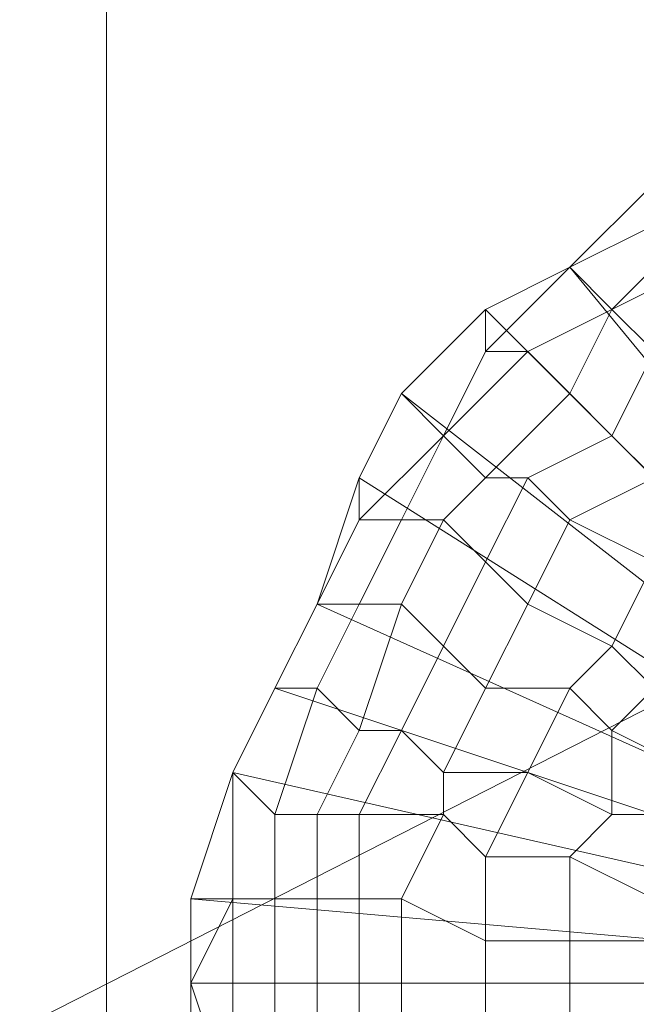
# Model space of a CAD drawing. Units: millimetres. Extents: x 18000 to 21362, y -8466 to -3592.
# Drawn here: x 19579 to 19589, y -4885 to -4870 of the extents above; entities that cross this region are included whole.
import ezdxf

# ---------------------------------------------------------------- set-up
doc = ezdxf.new("R2010")
doc.units = ezdxf.units.MM
doc.layers.add('МАФЫ НАШИ', color=250, linetype='Continuous', lineweight=25)

# ---------------------------------------------------------------- blocks, each defined once
blk = doc.blocks.new('акпетр767к')
at = {"layer": 'МАФЫ НАШИ', "lineweight": 13}
for points in [[(19580.827, -4741.136), (19751.042, -4741.136), (19580.827, -4741.136), (19751.042, -4741.136), (19580.827, -4741.136), (19580.827, -4910.696), (19580.827, -4741.136), (19580.827, -4910.696)], [(19783.776, -4901.53), (19548.748, -4901.53), (19783.776, -4781.725), (19548.748, -4901.53), (19783.776, -4901.53), (19548.748, -4901.53), (19783.776, -4901.53)], [(19597.194, -4885.163), (19588.029, -4874.034), (19589.338, -4872.725)], [(19597.194, -4885.163), (19586.719, -4874.689), (19588.029, -4874.034), (19597.194, -4885.163), (19585.41, -4875.998), (19586.719, -4874.689), (19597.194, -4885.163), (19584.755, -4877.307), (19585.41, -4875.998), (19597.194, -4885.163), (19584.101, -4879.271), (19584.755, -4877.307), (19597.194, -4885.163), (19583.446, -4880.581), (19584.101, -4879.271), (19597.194, -4885.163), (19582.791, -4881.89), (19583.446, -4880.581), (19597.194, -4885.163), (19582.137, -4883.854), (19582.791, -4881.89), (19597.194, -4885.163), (19582.137, -4885.163), (19582.137, -4883.854), (19597.194, -4885.163)], [(19582.137, -4887.127), (19582.137, -4885.163), (19597.194, -4885.163)], [(19589.338, -4872.725), (19588.029, -4874.034), (19597.194, -4885.163), (19589.338, -4872.725), (19590.647, -4872.07)], [(19589.338, -4872.725), (19588.029, -4874.034), (19589.338, -4872.725)], [(19589.338, -4872.725), (19588.029, -4874.034), (19589.338, -4872.725)], [(19589.338, -4872.725), (19588.029, -4874.034), (19589.338, -4872.725)], [(19589.338, -4872.725), (19588.029, -4874.034), (19589.338, -4872.725)], [(19586.719, -4874.689), (19585.41, -4875.998), (19597.194, -4885.163), (19586.719, -4874.689), (19588.029, -4874.034)], [(19588.029, -4874.034), (19586.719, -4874.689), (19588.029, -4874.034)], [(19588.029, -4874.034), (19586.719, -4874.689), (19588.029, -4874.034)], [(19588.029, -4874.034), (19586.719, -4874.689), (19588.029, -4874.034)], [(19588.029, -4874.034), (19586.719, -4874.689), (19588.029, -4874.034)], [(19586.719, -4874.689), (19585.41, -4875.998), (19586.719, -4874.689)], [(19586.719, -4874.689), (19585.41, -4875.998), (19586.719, -4874.689)], [(19586.719, -4874.689), (19585.41, -4875.998), (19586.719, -4874.689)], [(19586.719, -4874.689), (19585.41, -4875.998), (19586.719, -4874.689)], [(19584.755, -4877.307), (19584.101, -4879.271), (19597.194, -4885.163), (19584.755, -4877.307), (19585.41, -4875.998)], [(19585.41, -4875.998), (19584.755, -4877.307), (19585.41, -4875.998)], [(19585.41, -4875.998), (19584.755, -4877.307), (19585.41, -4875.998)], [(19585.41, -4875.998), (19584.755, -4877.307), (19585.41, -4875.998)], [(19585.41, -4875.998), (19584.755, -4877.307), (19585.41, -4875.998)], [(19584.755, -4877.307), (19584.101, -4879.271), (19584.755, -4877.307)], [(19584.755, -4877.307), (19584.101, -4879.271), (19584.755, -4877.307)], [(19584.755, -4877.307), (19584.101, -4879.271), (19584.755, -4877.307)], [(19584.755, -4877.307), (19584.101, -4879.271), (19584.755, -4877.307)], [(19583.446, -4880.581), (19582.791, -4881.89), (19597.194, -4885.163), (19583.446, -4880.581), (19584.101, -4879.271)], [(19584.101, -4879.271), (19583.446, -4880.581), (19584.101, -4879.271)], [(19584.101, -4879.271), (19583.446, -4880.581), (19584.101, -4879.271)], [(19584.101, -4879.271), (19583.446, -4880.581), (19584.101, -4879.271)], [(19584.101, -4879.271), (19583.446, -4880.581), (19584.101, -4879.271)], [(19584.101, -4879.271), (19583.446, -4880.581), (19584.101, -4879.271)], [(19584.101, -4879.271), (19583.446, -4880.581), (19584.101, -4879.271)], [(19583.446, -4880.581), (19582.791, -4881.89), (19583.446, -4880.581)], [(19583.446, -4880.581), (19582.791, -4881.89), (19583.446, -4880.581)], [(19583.446, -4880.581), (19582.791, -4881.89), (19583.446, -4880.581)], [(19583.446, -4880.581), (19582.791, -4881.89), (19583.446, -4880.581)], [(19583.446, -4880.581), (19582.791, -4881.89), (19583.446, -4880.581)], [(19583.446, -4880.581), (19582.791, -4881.89), (19583.446, -4880.581)], [(19582.791, -4881.89), (19582.137, -4883.854), (19582.791, -4881.89)], [(19582.137, -4883.854), (19582.137, -4885.163), (19597.194, -4885.163), (19582.137, -4883.854), (19582.791, -4881.89)], [(19582.791, -4881.89), (19582.137, -4883.854), (19582.791, -4881.89)], [(19582.791, -4881.89), (19582.791, -4883.854), (19582.791, -4881.89)], [(19582.791, -4881.89), (19582.791, -4883.854), (19582.791, -4881.89)], [(19582.137, -4883.854), (19582.137, -4885.163), (19582.137, -4883.854)], [(19582.137, -4883.854), (19582.137, -4885.163), (19582.137, -4883.854)], [(19582.137, -4885.163), (19582.137, -4887.127), (19582.137, -4885.163)], [(19582.137, -4887.127), (19582.791, -4889.092), (19597.194, -4885.163), (19582.137, -4887.127), (19582.137, -4885.163)], [(19582.137, -4885.163), (19582.137, -4887.127), (19582.137, -4885.163)]]:
    blk.add_lwpolyline(points, dxfattribs=at)
for points in [[(19580.827, -4741.136), (19580.827, -4910.696), (19751.042, -4741.136)], [(19580.827, -4910.696), (19580.827, -4741.136), (19751.042, -4910.696)], [(19580.827, -4741.136), (19580.827, -4910.696), (19580.827, -4741.136), (19580.827, -4910.696)], [(19548.748, -4781.725), (19542.202, -4900.221), (19548.748, -4901.53), (19548.748, -4781.725), (19548.748, -4901.53), (19783.776, -4781.725)], [(19783.776, -4781.725), (19548.748, -4901.53), (19783.776, -4901.53), (19783.776, -4781.725), (19783.776, -4901.53), (19789.668, -4783.035)], [(19589.338, -4873.379), (19589.338, -4872.725), (19588.029, -4874.034)], [(19589.338, -4873.379), (19589.338, -4872.725), (19588.029, -4874.034)], [(19589.993, -4873.379), (19589.338, -4873.379), (19588.029, -4874.034), (19588.683, -4874.689)], [(19589.993, -4873.379), (19589.338, -4873.379), (19588.029, -4874.034), (19588.683, -4874.689)], [(19589.993, -4874.034), (19589.993, -4873.379), (19588.683, -4874.689)], [(19589.993, -4874.034), (19589.993, -4873.379), (19588.683, -4874.689)], [(19588.683, -4874.689), (19588.029, -4874.034), (19586.719, -4875.343), (19587.374, -4875.343)], [(19588.029, -4874.034), (19586.719, -4874.689), (19586.719, -4875.343)], [(19588.683, -4874.689), (19588.029, -4874.034), (19586.719, -4875.343), (19587.374, -4875.343)], [(19588.029, -4874.034), (19586.719, -4874.689), (19586.719, -4875.343)], [(19590.647, -4874.689), (19589.993, -4874.034), (19588.683, -4874.689), (19589.338, -4875.343)], [(19590.647, -4874.689), (19589.993, -4874.034), (19588.683, -4874.689), (19589.338, -4875.343)], [(19586.719, -4875.343), (19586.719, -4874.689), (19585.41, -4875.998), (19586.065, -4876.653)], [(19586.719, -4875.343), (19586.719, -4874.689), (19585.41, -4875.998), (19586.065, -4876.653)], [(19588.683, -4874.689), (19587.374, -4875.343), (19588.029, -4875.998)], [(19588.683, -4874.689), (19587.374, -4875.343), (19588.029, -4875.998)], [(19589.338, -4875.343), (19588.683, -4874.689), (19588.029, -4875.998), (19588.683, -4876.653)], [(19589.338, -4875.343), (19588.683, -4874.689), (19588.029, -4875.998), (19588.683, -4876.653)], [(19588.029, -4875.998), (19587.374, -4875.343), (19586.065, -4876.653), (19586.719, -4877.307)], [(19587.374, -4875.343), (19586.719, -4875.343), (19586.065, -4876.653)], [(19588.029, -4875.998), (19587.374, -4875.343), (19586.065, -4876.653), (19586.719, -4877.307)], [(19587.374, -4875.343), (19586.719, -4875.343), (19586.065, -4876.653)], [(19589.993, -4875.998), (19589.338, -4875.343), (19588.683, -4876.653), (19589.338, -4877.307)], [(19589.993, -4875.998), (19589.338, -4875.343), (19588.683, -4876.653), (19589.338, -4877.307)], [(19586.065, -4876.653), (19585.41, -4875.998), (19584.755, -4877.307), (19584.755, -4877.962)], [(19586.065, -4876.653), (19585.41, -4875.998), (19584.755, -4877.307), (19584.755, -4877.962)], [(19588.683, -4876.653), (19588.029, -4875.998), (19586.719, -4877.307), (19587.374, -4877.307)], [(19588.683, -4876.653), (19588.029, -4875.998), (19586.719, -4877.307), (19587.374, -4877.307)], [(19586.065, -4876.653), (19584.755, -4877.962), (19585.41, -4877.962)], [(19586.065, -4876.653), (19584.755, -4877.962), (19585.41, -4877.962)], [(19586.719, -4877.307), (19586.065, -4876.653), (19585.41, -4877.962), (19586.065, -4877.962)], [(19586.719, -4877.307), (19586.065, -4876.653), (19585.41, -4877.962), (19586.065, -4877.962)], [(19589.338, -4877.307), (19588.683, -4876.653), (19587.374, -4877.307), (19588.029, -4877.962)], [(19589.338, -4877.307), (19588.683, -4876.653), (19587.374, -4877.307), (19588.029, -4877.962)], [(19584.755, -4877.962), (19584.755, -4877.307), (19584.101, -4879.271)], [(19584.755, -4877.962), (19584.755, -4877.307), (19584.101, -4879.271)], [(19587.374, -4877.307), (19586.719, -4877.307), (19586.065, -4877.962), (19586.719, -4878.617)], [(19587.374, -4877.307), (19586.719, -4877.307), (19586.065, -4877.962), (19586.719, -4878.617)], [(19588.029, -4877.962), (19587.374, -4877.307), (19586.719, -4878.617), (19587.374, -4879.271)], [(19588.029, -4877.962), (19587.374, -4877.307), (19586.719, -4878.617), (19587.374, -4879.271)], [(19589.993, -4877.962), (19589.338, -4877.307), (19588.029, -4877.962), (19589.338, -4878.617)], [(19589.993, -4877.962), (19589.338, -4877.307), (19588.029, -4877.962), (19589.338, -4878.617)], [(19585.41, -4877.962), (19584.755, -4877.962), (19584.101, -4879.271), (19584.755, -4879.271)], [(19585.41, -4877.962), (19584.755, -4877.962), (19584.101, -4879.271), (19584.755, -4879.271)], [(19586.065, -4877.962), (19585.41, -4877.962), (19584.755, -4879.271), (19585.41, -4879.271)], [(19586.065, -4877.962), (19585.41, -4877.962), (19584.755, -4879.271), (19585.41, -4879.271)], [(19586.719, -4878.617), (19586.065, -4877.962), (19585.41, -4879.271), (19586.065, -4879.926)], [(19586.719, -4878.617), (19586.065, -4877.962), (19585.41, -4879.271), (19586.065, -4879.926)], [(19589.338, -4878.617), (19588.029, -4877.962), (19587.374, -4879.271), (19588.683, -4879.926)], [(19589.338, -4878.617), (19588.029, -4877.962), (19587.374, -4879.271), (19588.683, -4879.926)], [(19587.374, -4879.271), (19586.719, -4878.617), (19586.065, -4879.926), (19586.719, -4880.581)], [(19587.374, -4879.271), (19586.719, -4878.617), (19586.065, -4879.926), (19586.719, -4880.581)], [(19589.993, -4879.926), (19589.338, -4878.617), (19588.683, -4879.926), (19589.338, -4880.581)], [(19589.993, -4879.926), (19589.338, -4878.617), (19588.683, -4879.926), (19589.338, -4880.581)], [(19584.755, -4879.271), (19584.101, -4879.271), (19583.446, -4880.581), (19584.101, -4880.581)], [(19584.755, -4879.271), (19584.101, -4879.271), (19583.446, -4880.581), (19584.101, -4880.581)], [(19585.41, -4879.271), (19584.755, -4879.271), (19584.101, -4880.581), (19584.755, -4881.235)], [(19585.41, -4879.271), (19584.755, -4879.271), (19584.101, -4880.581), (19584.755, -4881.235)], [(19586.065, -4879.926), (19585.41, -4879.271), (19584.755, -4881.235), (19585.41, -4881.235)], [(19586.065, -4879.926), (19585.41, -4879.271), (19584.755, -4881.235), (19585.41, -4881.235)], [(19588.683, -4879.926), (19587.374, -4879.271), (19586.719, -4880.581), (19588.029, -4880.581)], [(19588.683, -4879.926), (19587.374, -4879.271), (19586.719, -4880.581), (19588.029, -4880.581)], [(19586.719, -4880.581), (19586.065, -4879.926), (19585.41, -4881.235), (19586.065, -4881.89)], [(19586.719, -4880.581), (19586.065, -4879.926), (19585.41, -4881.235), (19586.065, -4881.89)], [(19589.338, -4880.581), (19588.683, -4879.926), (19588.029, -4880.581), (19588.683, -4881.235)], [(19589.338, -4880.581), (19588.683, -4879.926), (19588.029, -4880.581), (19588.683, -4881.235)], [(19584.101, -4880.581), (19583.446, -4880.581), (19582.791, -4881.89), (19583.446, -4882.545)], [(19584.101, -4880.581), (19583.446, -4880.581), (19582.791, -4881.89), (19583.446, -4882.545)], [(19584.755, -4881.235), (19584.101, -4880.581), (19583.446, -4882.545), (19584.101, -4882.545)], [(19584.755, -4881.235), (19584.101, -4880.581), (19583.446, -4882.545), (19584.101, -4882.545)], [(19588.029, -4880.581), (19586.719, -4880.581), (19586.065, -4881.89), (19587.374, -4881.89)], [(19588.029, -4880.581), (19586.719, -4880.581), (19586.065, -4881.89), (19587.374, -4881.89)], [(19588.683, -4881.235), (19588.029, -4880.581), (19587.374, -4881.89), (19588.683, -4882.545)], [(19588.683, -4881.235), (19588.029, -4880.581), (19587.374, -4881.89), (19588.683, -4882.545)], [(19590.647, -4881.235), (19589.338, -4880.581), (19588.683, -4881.235), (19589.993, -4881.89)], [(19590.647, -4881.235), (19589.338, -4880.581), (19588.683, -4881.235), (19589.993, -4881.89)], [(19585.41, -4881.235), (19584.755, -4881.235), (19584.101, -4882.545), (19584.755, -4882.545)], [(19585.41, -4881.235), (19584.755, -4881.235), (19584.101, -4882.545), (19584.755, -4882.545)], [(19586.065, -4881.89), (19585.41, -4881.235), (19584.755, -4882.545), (19586.065, -4882.545)], [(19586.065, -4881.89), (19585.41, -4881.235), (19584.755, -4882.545), (19586.065, -4882.545)], [(19589.993, -4881.89), (19588.683, -4881.235), (19588.683, -4882.545), (19589.993, -4882.545)], [(19589.993, -4881.89), (19588.683, -4881.235), (19588.683, -4882.545), (19589.993, -4882.545)], [(19582.791, -4881.89), (19582.137, -4883.854), (19582.791, -4883.854)], [(19582.791, -4881.89), (19582.137, -4883.854), (19582.791, -4883.854)], [(19583.446, -4882.545), (19582.791, -4881.89), (19582.791, -4883.854), (19583.446, -4883.854)], [(19583.446, -4882.545), (19582.791, -4881.89), (19582.791, -4883.854), (19583.446, -4883.854)], [(19587.374, -4881.89), (19586.065, -4881.89), (19586.065, -4882.545), (19586.719, -4883.199)], [(19587.374, -4881.89), (19586.065, -4881.89), (19586.065, -4882.545), (19586.719, -4883.199)], [(19588.683, -4882.545), (19587.374, -4881.89), (19586.719, -4883.199), (19588.029, -4883.199)], [(19588.683, -4882.545), (19587.374, -4881.89), (19586.719, -4883.199), (19588.029, -4883.199)], [(19584.101, -4882.545), (19583.446, -4882.545), (19583.446, -4883.854), (19584.101, -4883.854)], [(19584.101, -4882.545), (19583.446, -4882.545), (19583.446, -4883.854), (19584.101, -4883.854)], [(19584.755, -4882.545), (19584.101, -4882.545), (19584.101, -4883.854), (19584.755, -4883.854)], [(19584.755, -4882.545), (19584.101, -4882.545), (19584.101, -4883.854), (19584.755, -4883.854)], [(19586.065, -4882.545), (19584.755, -4882.545), (19584.755, -4883.854), (19585.41, -4883.854)], [(19586.065, -4882.545), (19584.755, -4882.545), (19584.755, -4883.854), (19585.41, -4883.854)], [(19586.719, -4883.199), (19586.065, -4882.545), (19585.41, -4883.854), (19586.719, -4884.509)], [(19586.719, -4883.199), (19586.065, -4882.545), (19585.41, -4883.854), (19586.719, -4884.509)], [(19589.993, -4882.545), (19588.683, -4882.545), (19588.029, -4883.199), (19589.338, -4883.854)], [(19589.993, -4882.545), (19588.683, -4882.545), (19588.029, -4883.199), (19589.338, -4883.854)], [(19588.029, -4883.199), (19586.719, -4883.199), (19586.719, -4884.509), (19588.029, -4884.509)], [(19588.029, -4883.199), (19586.719, -4883.199), (19586.719, -4884.509), (19588.029, -4884.509)], [(19589.338, -4883.854), (19588.029, -4883.199), (19588.029, -4884.509), (19589.338, -4884.509)], [(19589.338, -4883.854), (19588.029, -4883.199), (19588.029, -4884.509), (19589.338, -4884.509)], [(19582.791, -4883.854), (19582.137, -4885.163), (19582.791, -4885.163)], [(19582.791, -4883.854), (19582.137, -4883.854), (19582.137, -4885.163)], [(19582.791, -4883.854), (19582.137, -4885.163), (19582.791, -4885.163)], [(19582.791, -4883.854), (19582.137, -4883.854), (19582.137, -4885.163)], [(19583.446, -4883.854), (19582.791, -4883.854), (19582.791, -4885.163), (19583.446, -4885.163)], [(19583.446, -4883.854), (19582.791, -4883.854), (19582.791, -4885.163), (19583.446, -4885.163)], [(19584.101, -4883.854), (19583.446, -4883.854), (19583.446, -4885.163), (19584.101, -4885.163)], [(19584.101, -4883.854), (19583.446, -4883.854), (19583.446, -4885.163), (19584.101, -4885.163)], [(19584.755, -4883.854), (19584.101, -4883.854), (19584.101, -4885.163), (19584.755, -4885.163)], [(19584.755, -4883.854), (19584.101, -4883.854), (19584.101, -4885.163), (19584.755, -4885.163)], [(19585.41, -4883.854), (19584.755, -4883.854), (19584.755, -4885.163), (19585.41, -4885.163)], [(19585.41, -4883.854), (19584.755, -4883.854), (19584.755, -4885.163), (19585.41, -4885.163)], [(19586.719, -4884.509), (19585.41, -4883.854), (19585.41, -4885.163), (19586.719, -4885.163)], [(19586.719, -4884.509), (19585.41, -4883.854), (19585.41, -4885.163), (19586.719, -4885.163)], [(19588.029, -4884.509), (19586.719, -4884.509), (19586.719, -4885.163), (19588.029, -4885.163)], [(19588.029, -4884.509), (19586.719, -4884.509), (19586.719, -4885.163), (19588.029, -4885.163)], [(19589.338, -4884.509), (19588.029, -4884.509), (19588.029, -4885.163), (19589.338, -4885.163)], [(19589.338, -4884.509), (19588.029, -4884.509), (19588.029, -4885.163), (19589.338, -4885.163)], [(19582.791, -4885.163), (19582.137, -4885.163), (19582.791, -4887.127)], [(19582.137, -4885.163), (19582.137, -4887.127), (19582.791, -4887.127)], [(19582.791, -4885.163), (19582.137, -4885.163), (19582.791, -4887.127)], [(19582.137, -4885.163), (19582.137, -4887.127), (19582.791, -4887.127)], [(19583.446, -4885.163), (19582.791, -4885.163), (19582.791, -4887.127), (19583.446, -4887.127)], [(19583.446, -4885.163), (19582.791, -4885.163), (19582.791, -4887.127), (19583.446, -4887.127)], [(19584.101, -4885.163), (19583.446, -4885.163), (19583.446, -4887.127), (19584.101, -4887.127)], [(19584.101, -4885.163), (19583.446, -4885.163), (19583.446, -4887.127), (19584.101, -4887.127)], [(19584.755, -4885.163), (19584.101, -4885.163), (19584.101, -4887.127), (19584.755, -4887.127)], [(19584.755, -4885.163), (19584.101, -4885.163), (19584.101, -4887.127), (19584.755, -4887.127)], [(19585.41, -4885.163), (19584.755, -4885.163), (19584.755, -4887.127), (19585.41, -4886.473)], [(19585.41, -4885.163), (19584.755, -4885.163), (19584.755, -4887.127), (19585.41, -4886.473)], [(19586.719, -4885.163), (19585.41, -4885.163), (19585.41, -4886.473), (19586.719, -4886.473)], [(19586.719, -4885.163), (19585.41, -4885.163), (19585.41, -4886.473), (19586.719, -4886.473)], [(19588.029, -4885.163), (19586.719, -4885.163), (19586.719, -4886.473), (19588.029, -4886.473)], [(19588.029, -4885.163), (19586.719, -4885.163), (19586.719, -4886.473), (19588.029, -4886.473)], [(19589.338, -4885.163), (19588.029, -4885.163), (19588.029, -4886.473), (19589.338, -4886.473)], [(19589.338, -4885.163), (19588.029, -4885.163), (19588.029, -4886.473), (19589.338, -4886.473)]]:
    blk.add_lwpolyline(points, close=True, dxfattribs=at)
blk.add_arc((19665.935, -4825.916), 120.129, 44.8896, 315.1104, dxfattribs=at)

msp = doc.modelspace()

# ---------------------------------------------------------------- block references
at = {"layer": 'МАФЫ НАШИ'}
msp.add_blockref('акпетр767к', (0, 0), dxfattribs=at)

doc.saveas('drawing.dxf')
